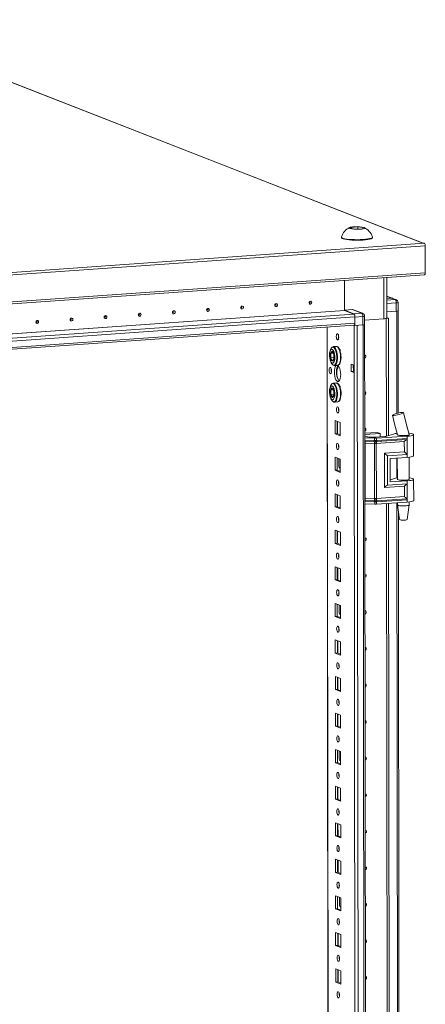
# Model space of a CAD drawing. Units: millimetres. Extents: x 50 to 11631, y -179 to 11448.
# Drawn here: x 9798 to 10071, y 3374 to 4039 of the extents above; entities that cross this region are included whole.
import ezdxf

# ---------------------------------------------------------------- set-up
doc = ezdxf.new("R2010")
doc.units = ezdxf.units.MM

msp = doc.modelspace()

# ---------------------------------------------------------------- linework, layer by layer
at = {"color": 7, "linetype": 'Continuous', "lineweight": 15}
for p, q in [((9683.501, 4038.558), (10069.571, 3887.762)), ((10069.859, 3887.782), (9684.052, 4038.475)), ((10020.885, 3897.725), (10021.461, 3898.481)), ((10024.565, 3897.269), (10020.885, 3897.725)), ((10021.461, 3898.481), (10025.718, 3898.782)), ((10021.461, 3898.481), (10021.462, 3897.653)), ((10028.822, 3897.569), (10024.565, 3897.269)), ((10025.718, 3898.782), (10029.399, 3898.326)), ((10025.718, 3898.782), (10025.72, 3897.35)), ((10029.399, 3898.326), (10028.822, 3897.569)), ((10070.692, 3887.753), (9335.213, 3835.837)), ((9335.8, 3834.119), (10071.28, 3886.035)), ((10014.649, 3891.878), (10014.649, 3891.503)), ((10035.649, 3891.528), (10035.649, 3891.903)), ((10069.571, 3887.762), (10070.502, 3887.828)), ((10070.692, 3887.753), (10070.502, 3887.828)), ((10071.302, 3867.808), (10071.28, 3886.035)), ((9335.342, 3814.615), (10070.822, 3866.531)), ((10071.302, 3867.808), (9335.822, 3815.892)), ((10016.762, 3842.494), (10016.738, 3862.713)), ((10016.738, 3862.713), (10016.762, 3842.642)), ((10045.411, 3837.403), (10045.378, 3864.735)), ((10048.872, 3850.673), (10045.393, 3852.031)), ((10048.718, 3850.669), (10045.395, 3850.434)), ((10048.718, 3850.669), (10050.95, 3849.797)), ((10051.679, 3849.687), (10049.448, 3850.559)), ((10051.728, 3847.521), (10051.735, 3841.85)), ((10052.959, 3842.156), (10052.952, 3847.827)), ((10022.061, 3843.016), (10016.762, 3842.642)), ((10016.762, 3842.642), (10022.97, 3840.217)), ((10023.126, 3839.91), (10016.801, 3842.38)), ((10022.061, 3843.016), (10028.27, 3840.591)), ((10029, 3840.481), (10022.791, 3842.906)), ((10028.27, 3840.591), (10022.97, 3840.217)), ((10045.406, 3841.403), (10051.735, 3841.85)), ((10053.037, 3773.17), (10052.955, 3842.137)), ((9378.591, 3792.549), (10023.748, 3838.089)), ((10023.753, 3833.848), (9378.596, 3788.308)), ((9378.597, 3786.99), (10023.245, 3832.495)), ((10023.19, 3832.491), (10023.755, 3832.27)), ((10023.753, 3833.848), (10023.748, 3838.089)), ((10023.749, 3837.941), (10029.048, 3838.315)), ((10023.755, 3832.27), (10023.749, 3837.941)), ((10023.755, 3832.27), (10029.055, 3832.644)), ((10029.048, 3838.315), (10029.055, 3832.644)), ((10030.279, 3832.95), (10030.272, 3838.621)), ((10030.275, 3835.951), (10043.269, 3836.868)), ((10030.366, 3756.526), (10030.276, 3832.931)), ((10044.976, 3837.048), (10044.504, 3837.014)), ((10044.862, 3837.092), (10044.976, 3837.048)), ((10044.868, 3837.094), (10044.985, 3837.048)), ((10045.07, 3757.496), (10044.976, 3837.048)), ((10044.985, 3837.048), (10046.367, 3837.146)), ((10044.985, 3837.048), (10045.079, 3757.499)), ((10045.41, 3837.52), (10046.367, 3837.146)), ((10046.367, 3837.146), (10046.461, 3757.941)), ((10004.964, 3831.204), (10007.415, 1768.531)), ((10009.082, 3813.492), (10007.482, 3813.379)), ((10009.045, 3817.995), (10009.109, 3818.002)), ((10011.173, 3818.147), (10009.109, 3818.002)), ((10013.056, 3816.345), (10013.294, 3816.253)), ((10013.518, 3815.867), (10013.239, 3815.912)), ((10013.264, 3815.889), (10013.248, 3815.888)), ((10013.387, 3816.216), (10013.794, 3816.057)), ((10013.794, 3816.057), (10013.797, 3813.95)), ((10007.485, 3810.475), (10009.541, 3810.62)), ((10007.719, 3807.553), (10008.14, 3806.669)), ((10013.805, 3807.18), (10013.63, 3807.249)), ((10013.791, 3807.823), (10013.804, 3807.818)), ((10013.804, 3807.876), (10013.805, 3807.18)), ((10021.336, 3801.281), (10021.33, 3806.213)), ((10021.33, 3806.213), (10023.27, 3805.455)), ((10007.91, 3802.731), (10007.912, 3801.087)), ((10010.01, 3805.234), (10009.929, 3805.231)), ((10010.01, 3805.234), (10012.074, 3805.379)), ((10021.336, 3801.281), (10022.718, 3801.379)), ((10023.276, 3800.524), (10021.336, 3801.281)), ((10022.713, 3805.673), (10022.718, 3801.379)), ((10022.718, 3801.379), (10023.275, 3801.161)), ((10023.27, 3805.455), (10023.276, 3800.524)), ((10023.276, 3800.524), (10025.661, 1793.391)), ((10009.075, 3793.337), (10009.138, 3793.344)), ((10011.202, 3793.49), (10009.138, 3793.344)), ((10009.112, 3788.835), (10007.511, 3788.722)), ((10013.086, 3791.688), (10013.323, 3791.595)), ((10013.547, 3791.21), (10013.268, 3791.255)), ((10013.293, 3791.231), (10013.277, 3791.23)), ((10013.416, 3791.559), (10013.824, 3791.399)), ((10013.824, 3791.399), (10013.826, 3789.292)), ((10007.515, 3785.818), (10009.571, 3785.963)), ((10007.748, 3782.895), (10008.17, 3782.011)), ((10010.04, 3780.576), (10009.958, 3780.574)), ((10010.04, 3780.576), (10012.103, 3780.722)), ((10013.834, 3782.523), (10013.66, 3782.591)), ((10013.821, 3783.166), (10013.833, 3783.161)), ((10013.833, 3783.218), (10013.834, 3782.523)), ((10056.607, 3773.424), (10056.508, 3773.33)), ((10056.575, 3773.501), (10056.608, 3773.425)), ((10056.608, 3773.425), (10056.607, 3773.424)), ((10010.361, 3768.106), (10013.853, 3766.742)), ((10010.371, 3759.229), (10010.361, 3768.106)), ((10011.744, 3767.566), (10011.754, 3759.327)), ((10012.047, 3760.284), (10012.039, 3767.45)), ((10013.853, 3766.742), (10013.863, 3757.865)), ((10049.149, 3771.79), (10049.208, 3771.848)), ((10030.363, 3759.571), (10038.854, 3760.17)), ((10040.717, 3759.443), (10030.364, 3758.712)), ((10038.854, 3760.17), (10040.717, 3759.443)), ((10040.72, 3757.074), (10040.717, 3759.443)), ((10051.761, 3761.199), (10052.379, 3758.623)), ((10011.754, 3759.327), (10010.371, 3759.229)), ((10013.863, 3757.865), (10010.371, 3759.229)), ((10011.754, 3759.327), (10013.863, 3758.503)), ((10030.49, 3756.431), (10030.282, 3756.441)), ((10030.365, 3757.748), (10031.773, 3757.198)), ((10030.416, 3714.528), (10030.369, 3754.139)), ((10037.098, 3756.177), (10030.49, 3756.431)), ((10030.492, 3754.955), (10030.49, 3756.431)), ((10030.492, 3754.955), (10036.793, 3754.713)), ((10030.571, 3754.274), (10036.871, 3754.032)), ((10037.029, 3752.668), (10030.728, 3752.91)), ((10030.772, 3715.889), (10030.728, 3752.91)), ((10033.15, 3757.007), (10036.802, 3756.867)), ((10036.793, 3754.713), (10037.045, 3754.707)), ((10036.871, 3754.032), (10037.143, 3754.022)), ((10037.045, 3754.707), (10037.1, 3754.707)), ((10037.1, 3754.707), (10037.098, 3756.177)), ((10037.143, 3754.022), (10037.227, 3754.019)), ((10038.004, 3756.882), (10044.051, 3757.309)), ((10038.133, 3754.031), (10038.214, 3754.035)), ((10038.214, 3754.035), (10038.474, 3754.052)), ((10057.131, 3753.939), (10038.231, 3752.684)), ((10059.105, 3757.574), (10038.3, 3756.192)), ((10038.302, 3754.723), (10038.3, 3756.192)), ((10038.354, 3754.724), (10038.302, 3754.723)), ((10038.596, 3754.736), (10038.354, 3754.724)), ((10038.474, 3754.052), (10058.761, 3755.399)), ((10059.107, 3756.098), (10038.596, 3754.736)), ((10045.206, 3757.536), (10049.81, 3759.021)), ((10052.389, 3758.613), (10052.39, 3758.481)), ((10057.14, 3746.999), (10057.131, 3753.939)), ((10059.105, 3757.574), (10059.107, 3756.098)), ((10059.107, 3756.098), (10059.12, 3745.245)), ((10060.283, 3758.737), (10060.389, 3758.647)), ((10060.39, 3758.491), (10060.389, 3758.699)), ((10063.406, 3744.341), (10063.389, 3758.643)), ((10037.073, 3715.647), (10037.029, 3752.668)), ((10037.184, 3752.657), (10037.029, 3752.668)), ((10038.231, 3752.684), (10038.081, 3752.668)), ((10038.275, 3715.662), (10038.231, 3752.684)), ((10043.702, 3746.107), (10057.14, 3746.999)), ((10010.39, 3743.448), (10013.882, 3742.084)), ((10010.401, 3734.571), (10010.39, 3743.448)), ((10011.773, 3742.908), (10011.783, 3734.669)), ((10012.997, 3737.17), (10012.99, 3742.433)), ((10013.882, 3742.084), (10013.893, 3733.207)), ((10043.729, 3722.964), (10043.702, 3746.107)), ((10045.682, 3744.353), (10059.12, 3745.245)), ((10045.706, 3724.627), (10045.682, 3744.353)), ((10047.544, 3742.504), (10059.122, 3743.272)), ((10047.544, 3742.504), (10047.563, 3726.723)), ((10052.408, 3742.826), (10052.425, 3728.399)), ((10059.12, 3745.245), (10059.122, 3743.272)), ((10060.425, 3728.409), (10060.407, 3743.39)), ((10011.783, 3734.669), (10010.401, 3734.571)), ((10013.893, 3733.207), (10010.401, 3734.571)), ((10011.783, 3734.669), (10013.892, 3733.845)), ((10013.557, 3736.022), (10013.799, 3736.016)), ((10013.799, 3736.016), (10013.889, 3736.022)), ((10047.561, 3728.202), (10049.846, 3728.939)), ((10047.563, 3726.723), (10059.141, 3727.491)), ((10059.141, 3727.491), (10059.144, 3725.519)), ((10063.442, 3714.259), (10063.425, 3728.561)), ((10057.167, 3723.856), (10043.729, 3722.964)), ((10059.144, 3725.519), (10045.706, 3724.627)), ((10057.175, 3716.917), (10057.167, 3723.856)), ((10059.144, 3725.519), (10059.156, 3714.665)), ((10010.419, 3718.791), (10013.912, 3717.427)), ((10010.43, 3709.914), (10010.419, 3718.791)), ((10011.803, 3718.25), (10011.812, 3710.011)), ((10012.107, 3709.896), (10012.097, 3718.135)), ((10013.912, 3717.427), (10013.922, 3708.55)), ((10036.842, 3713.281), (10030.541, 3713.522)), ((10030.543, 3712.047), (10030.541, 3713.522)), ((10036.919, 3714.069), (10030.618, 3714.311)), ((10030.772, 3715.889), (10037.073, 3715.647)), ((10037.094, 3713.268), (10036.842, 3713.281)), ((10037.19, 3714.06), (10036.919, 3714.069)), ((10037.073, 3715.647), (10037.228, 3715.649)), ((10037.149, 3713.263), (10037.094, 3713.268)), ((10037.151, 3711.793), (10037.149, 3713.263)), ((10037.274, 3714.058), (10037.19, 3714.06)), ((10038.125, 3715.66), (10038.275, 3715.662)), ((10038.261, 3714.073), (10038.18, 3714.069)), ((10038.522, 3714.09), (10038.261, 3714.073)), ((10057.175, 3716.917), (10038.275, 3715.662)), ((10038.351, 3713.278), (10038.404, 3713.284)), ((10038.353, 3711.809), (10038.351, 3713.278)), ((10059.158, 3713.19), (10038.353, 3711.809)), ((10038.404, 3713.284), (10038.645, 3713.304)), ((10058.809, 3715.437), (10038.522, 3714.09)), ((10038.645, 3713.304), (10059.156, 3714.665)), ((10059.156, 3714.665), (10059.158, 3713.19)), ((10060.446, 3711.238), (10060.443, 3713.308)), ((10011.812, 3710.011), (10010.43, 3709.914)), ((10013.922, 3708.55), (10010.43, 3709.914)), ((10011.812, 3710.011), (10013.921, 3709.188)), ((10030.543, 3712.047), (10030.334, 3712.057)), ((10031.158, 3090.769), (10030.419, 3712.052)), ((10037.151, 3711.793), (10030.543, 3712.047)), ((10045.861, 3091.74), (10045.124, 3712.258)), ((10045.133, 3712.259), (10045.871, 3091.742)), ((10046.516, 3712.351), (10047.253, 3092.185)), ((10052.444, 3712.744), (10052.446, 3711.229)), ((10052.447, 3711.212), (10053.959, 3701.355)), ((10053.829, 3107.413), (10053.116, 3706.848)), ((10058.956, 3701.361), (10060.444, 3711.222)), ((10010.449, 3694.133), (10013.941, 3692.769)), ((10010.459, 3685.256), (10010.449, 3694.133)), ((10011.832, 3693.593), (10011.842, 3685.354)), ((10012.137, 3685.239), (10012.127, 3693.477)), ((10013.941, 3692.769), (10013.951, 3683.892)), ((10011.842, 3685.354), (10010.459, 3685.256)), ((10013.951, 3683.892), (10010.459, 3685.256)), ((10011.842, 3685.354), (10013.951, 3684.53)), ((10010.478, 3669.475), (10013.97, 3668.111)), ((10010.489, 3660.599), (10010.478, 3669.475)), ((10011.861, 3668.935), (10011.871, 3660.696)), ((10012.166, 3660.581), (10012.156, 3668.82)), ((10013.97, 3668.111), (10013.981, 3659.235)), ((10011.871, 3660.696), (10010.489, 3660.599)), ((10013.981, 3659.235), (10010.489, 3660.599)), ((10011.871, 3660.696), (10013.98, 3659.872)), ((10010.507, 3644.818), (10013.999, 3643.454)), ((10010.518, 3635.941), (10010.507, 3644.818)), ((10011.891, 3644.277), (10011.9, 3636.038)), ((10013.114, 3638.54), (10013.108, 3643.802)), ((10013.999, 3643.454), (10014.01, 3634.577)), ((10011.9, 3636.038), (10010.518, 3635.941)), ((10014.01, 3634.577), (10010.518, 3635.941)), ((10011.9, 3636.038), (10014.009, 3635.215)), ((10013.674, 3637.391), (10013.916, 3637.385)), ((10013.916, 3637.385), (10014.007, 3637.392)), ((10010.537, 3620.16), (10014.029, 3618.796)), ((10010.547, 3611.283), (10010.537, 3620.16)), ((10011.92, 3619.62), (10011.93, 3611.381)), ((10012.224, 3611.266), (10012.215, 3619.505)), ((10014.029, 3618.796), (10014.039, 3609.919)), ((10011.93, 3611.381), (10010.547, 3611.283)), ((10014.039, 3609.919), (10010.547, 3611.283)), ((10011.93, 3611.381), (10014.039, 3610.557)), ((10010.566, 3595.502), (10014.058, 3594.138)), ((10010.577, 3586.626), (10010.566, 3595.502)), ((10011.949, 3594.962), (10011.959, 3586.723)), ((10012.254, 3586.608), (10012.244, 3594.847)), ((10014.058, 3594.138), (10014.069, 3585.262)), ((10011.959, 3586.723), (10010.577, 3586.626)), ((10011.959, 3586.723), (10014.068, 3585.899)), ((10014.069, 3585.262), (10010.577, 3586.626)), ((10010.595, 3570.845), (10014.087, 3569.481)), ((10010.606, 3561.968), (10010.595, 3570.845)), ((10011.979, 3570.304), (10011.988, 3562.066)), ((10012.283, 3561.95), (10012.273, 3570.189)), ((10014.087, 3569.481), (10014.098, 3560.604)), ((10011.988, 3562.066), (10010.606, 3561.968)), ((10014.098, 3560.604), (10010.606, 3561.968)), ((10011.988, 3562.066), (10014.097, 3561.242)), ((10010.625, 3546.187), (10014.117, 3544.823)), ((10010.635, 3537.31), (10010.625, 3546.187)), ((10012.008, 3545.647), (10012.018, 3537.408)), ((10013.231, 3539.909), (10013.225, 3545.171)), ((10014.117, 3544.823), (10014.127, 3535.946)), ((10012.018, 3537.408), (10010.635, 3537.31)), ((10014.127, 3535.946), (10010.635, 3537.31)), ((10012.018, 3537.408), (10014.126, 3536.584)), ((10013.791, 3538.76), (10014.033, 3538.755)), ((10014.033, 3538.755), (10014.124, 3538.761)), ((10010.654, 3521.529), (10014.146, 3520.165)), ((10010.664, 3512.653), (10010.654, 3521.529)), ((10012.037, 3520.989), (10012.047, 3512.75)), ((10012.342, 3512.635), (10012.332, 3520.874)), ((10014.146, 3520.165), (10014.157, 3511.289)), ((10012.047, 3512.75), (10010.664, 3512.653)), ((10014.157, 3511.289), (10010.664, 3512.653)), ((10012.047, 3512.75), (10014.156, 3511.927)), ((10010.683, 3496.872), (10014.175, 3495.508)), ((10010.694, 3487.995), (10010.683, 3496.872)), ((10012.066, 3496.331), (10012.076, 3488.093)), ((10012.371, 3487.977), (10012.361, 3496.216)), ((10014.175, 3495.508), (10014.186, 3486.631)), ((10012.076, 3488.093), (10010.694, 3487.995)), ((10014.186, 3486.631), (10010.694, 3487.995)), ((10012.076, 3488.093), (10014.185, 3487.269)), ((10010.712, 3472.214), (10014.205, 3470.85)), ((10010.723, 3463.337), (10010.712, 3472.214)), ((10012.096, 3471.674), (10012.106, 3463.435)), ((10012.4, 3463.32), (10012.391, 3471.559)), ((10014.205, 3470.85), (10014.215, 3461.973)), ((10012.106, 3463.435), (10010.723, 3463.337)), ((10014.215, 3461.973), (10010.723, 3463.337)), ((10012.106, 3463.435), (10014.214, 3462.611)), ((10010.742, 3447.556), (10014.234, 3446.192)), ((10010.752, 3438.68), (10010.742, 3447.556)), ((10012.125, 3447.016), (10012.135, 3438.777)), ((10013.348, 3441.279), (10013.342, 3446.541)), ((10014.234, 3446.192), (10014.244, 3437.316)), ((10012.135, 3438.777), (10010.752, 3438.68)), ((10014.244, 3437.316), (10010.752, 3438.68)), ((10012.135, 3438.777), (10014.244, 3437.954)), ((10013.909, 3440.13), (10014.15, 3440.124)), ((10014.15, 3440.124), (10014.241, 3440.131)), ((10010.771, 3422.899), (10014.263, 3421.535)), ((10010.782, 3414.022), (10010.771, 3422.899)), ((10012.154, 3422.359), (10012.164, 3414.12)), ((10012.459, 3414.005), (10012.449, 3422.243)), ((10014.263, 3421.535), (10014.274, 3412.658)), ((10012.164, 3414.12), (10010.782, 3414.022)), ((10012.164, 3414.12), (10014.273, 3413.296)), ((10014.274, 3412.658), (10010.782, 3414.022)), ((10010.8, 3398.241), (10014.293, 3396.877)), ((10010.811, 3389.364), (10010.8, 3398.241)), ((10012.184, 3397.701), (10012.193, 3389.462)), ((10012.488, 3389.347), (10012.478, 3397.586)), ((10014.293, 3396.877), (10014.303, 3388)), ((10012.193, 3389.462), (10010.811, 3389.364)), ((10014.303, 3388), (10010.811, 3389.364)), ((10012.193, 3389.462), (10014.302, 3388.638))]:
    msp.add_line(p, q, dxfattribs=at)
at = {"color": 8, "linetype": 'Continuous', "lineweight": 15}
for p, q in [((10043.236, 3864.584), (10043.269, 3836.868)), ((10045.393, 3851.891), (10048.553, 3850.657)), ((10050.95, 3849.797), (10045.396, 3849.405)), ((10045.399, 3847.075), (10051.728, 3847.521)), ((9371.925, 3796.976), (10016.762, 3842.494)), ((9372.178, 3796.878), (10016.801, 3842.38)), ((10023.126, 3839.91), (9378.129, 3794.381)), ((10051.976, 3841.87), (10052.058, 3772.93)), ((10029.296, 3832.664), (10031.758, 1761.478)), ((10007.541, 1768.429), (10005.089, 3831.213)), ((10023.238, 3832.472), (10023.27, 3805.455)), ((10027.795, 1761.198), (10025.333, 3832.381)), ((10052.074, 3759.894), (10052.074, 3759.539)), ((10030.283, 3754.965), (10030.492, 3754.955)), ((10052.094, 3742.806), (10052.11, 3729.456)), ((10013.799, 3736.016), (10013.889, 3735.98)), ((10030.541, 3713.522), (10030.333, 3713.532)), ((10052.13, 3712.723), (10052.849, 3107.174)), ((10013.916, 3637.385), (10014.007, 3637.35)), ((10014.033, 3538.755), (10014.124, 3538.719)), ((10014.15, 3440.124), (10014.241, 3440.089))]:
    msp.add_line(p, q, dxfattribs=at)
at = {"color": 7, "linetype": 'Continuous', "lineweight": 15, "flags": 128}
for points in [[(10020.303, 3897.684), (10019.901, 3897.966), (10020.091, 3898.256), (10020.849, 3898.519), (10022.092, 3898.727), (10023.679, 3898.855), (10025.43, 3898.89), (10027.149, 3898.828), (10028.641, 3898.675), (10029.739, 3898.449), (10029.98, 3898.367), (10030.382, 3898.084), (10030.193, 3897.795), (10029.434, 3897.532), (10028.191, 3897.324), (10026.605, 3897.195), (10024.853, 3897.16), (10023.134, 3897.223), (10021.642, 3897.376), (10020.544, 3897.602), (10020.303, 3897.684)], [(10014.649, 3891.503), (10014.726, 3891.294), (10015.137, 3890.982), (10015.889, 3890.689), (10016.956, 3890.423), (10018.303, 3890.195), (10019.882, 3890.012), (10021.641, 3889.879), (10023.519, 3889.803), (10025.452, 3889.785), (10027.376, 3889.826), (10029.223, 3889.924)], [(10014.666, 3891.977), (10014.726, 3891.669), (10015.137, 3891.357), (10015.889, 3891.063), (10016.956, 3890.798), (10018.302, 3890.57), (10019.881, 3890.386), (10021.64, 3890.254), (10023.518, 3890.178), (10025.452, 3890.16), (10027.375, 3890.201), (10029.223, 3890.299)], [(10029.223, 3890.299), (10030.932, 3890.452), (10032.444, 3890.653), (10033.707, 3890.897), (10034.679, 3891.175), (10035.327, 3891.477), (10035.628, 3891.793), (10035.632, 3892.002)], [(10029.223, 3889.924), (10030.932, 3890.077), (10032.444, 3890.279), (10033.708, 3890.522), (10034.68, 3890.8), (10035.327, 3891.102), (10035.628, 3891.418), (10035.649, 3891.528)], [(10070.822, 3866.531), (10070.832, 3866.532), (10070.942, 3866.574), (10071.043, 3866.672), (10071.131, 3866.822), (10071.204, 3867.02), (10071.258, 3867.256), (10071.291, 3867.522), (10071.302, 3867.808)], [(9970.673, 3845.06), (9970.32, 3845.11), (9970.02, 3845.303), (9969.82, 3845.609), (9969.75, 3845.982), (9969.819, 3846.364), (9970.019, 3846.698), (9970.318, 3846.933), (9970.67, 3847.033), (9971.023, 3846.983), (9971.322, 3846.79), (9971.522, 3846.484), (9971.593, 3846.112), (9971.523, 3845.729), (9971.324, 3845.395), (9971.025, 3845.16), (9970.673, 3845.06)], [(9970.478, 3845.99), (9970.525, 3846.004), (9970.565, 3846.035), (9970.592, 3846.08), (9970.601, 3846.131), (9970.591, 3846.181), (9970.565, 3846.222), (9970.524, 3846.248), (9970.477, 3846.255), (9970.43, 3846.241), (9970.39, 3846.21), (9970.363, 3846.165), (9970.354, 3846.114), (9970.363, 3846.064), (9970.39, 3846.023), (9970.43, 3845.997), (9970.478, 3845.99)], [(9993.714, 3846.687), (9993.361, 3846.737), (9993.062, 3846.93), (9992.862, 3847.235), (9992.791, 3847.608), (9992.861, 3847.99), (9993.06, 3848.324), (9993.359, 3848.559), (9993.712, 3848.659), (9994.064, 3848.609), (9994.364, 3848.416), (9994.564, 3848.111), (9994.634, 3847.738), (9994.565, 3847.356), (9994.365, 3847.022), (9994.067, 3846.787), (9993.714, 3846.687)], [(9993.519, 3847.617), (9993.566, 3847.63), (9993.606, 3847.662), (9993.633, 3847.706), (9993.642, 3847.758), (9993.633, 3847.807), (9993.606, 3847.848), (9993.566, 3847.874), (9993.519, 3847.881), (9993.471, 3847.868), (9993.431, 3847.836), (9993.405, 3847.791), (9993.395, 3847.74), (9993.405, 3847.69), (9993.432, 3847.649), (9993.472, 3847.623), (9993.519, 3847.617)], [(9878.507, 3838.555), (9878.154, 3838.605), (9877.855, 3838.797), (9877.655, 3839.103), (9877.584, 3839.476), (9877.654, 3839.858), (9877.853, 3840.192), (9878.152, 3840.427), (9878.505, 3840.527), (9878.858, 3840.477), (9879.157, 3840.284), (9879.357, 3839.978), (9879.428, 3839.606), (9879.358, 3839.223), (9879.159, 3838.889), (9878.86, 3838.655), (9878.507, 3838.555)], [(9878.312, 3839.484), (9878.359, 3839.498), (9878.399, 3839.529), (9878.426, 3839.574), (9878.435, 3839.625), (9878.426, 3839.675), (9878.399, 3839.716), (9878.359, 3839.742), (9878.312, 3839.749), (9878.265, 3839.735), (9878.225, 3839.704), (9878.198, 3839.659), (9878.188, 3839.608), (9878.198, 3839.558), (9878.225, 3839.517), (9878.265, 3839.491), (9878.312, 3839.484)], [(9901.548, 3840.181), (9901.196, 3840.231), (9900.896, 3840.424), (9900.696, 3840.73), (9900.626, 3841.102), (9900.695, 3841.485), (9900.895, 3841.819), (9901.194, 3842.054), (9901.546, 3842.154), (9901.899, 3842.103), (9902.198, 3841.911), (9902.398, 3841.605), (9902.469, 3841.232), (9902.399, 3840.85), (9902.2, 3840.516), (9901.901, 3840.281), (9901.548, 3840.181)], [(9901.353, 3841.111), (9901.401, 3841.124), (9901.441, 3841.156), (9901.467, 3841.201), (9901.477, 3841.252), (9901.467, 3841.302), (9901.441, 3841.343), (9901.4, 3841.368), (9901.353, 3841.375), (9901.306, 3841.362), (9901.266, 3841.33), (9901.239, 3841.286), (9901.23, 3841.234), (9901.239, 3841.184), (9901.266, 3841.143), (9901.306, 3841.118), (9901.353, 3841.111)], [(9924.59, 3841.807), (9924.237, 3841.858), (9923.938, 3842.05), (9923.738, 3842.356), (9923.667, 3842.729), (9923.737, 3843.111), (9923.936, 3843.445), (9924.235, 3843.68), (9924.588, 3843.78), (9924.94, 3843.73), (9925.24, 3843.537), (9925.44, 3843.231), (9925.51, 3842.859), (9925.441, 3842.476), (9925.241, 3842.142), (9924.942, 3841.907), (9924.59, 3841.807)], [(9924.395, 3842.737), (9924.442, 3842.751), (9924.482, 3842.782), (9924.509, 3842.827), (9924.518, 3842.878), (9924.509, 3842.928), (9924.482, 3842.969), (9924.442, 3842.995), (9924.395, 3843.002), (9924.347, 3842.988), (9924.307, 3842.957), (9924.281, 3842.912), (9924.271, 3842.861), (9924.281, 3842.811), (9924.307, 3842.77), (9924.348, 3842.744), (9924.395, 3842.737)], [(9947.631, 3843.434), (9947.278, 3843.484), (9946.979, 3843.677), (9946.779, 3843.983), (9946.708, 3844.355), (9946.778, 3844.737), (9946.977, 3845.072), (9947.276, 3845.306), (9947.629, 3845.406), (9947.982, 3845.356), (9948.281, 3845.164), (9948.481, 3844.858), (9948.552, 3844.485), (9948.482, 3844.103), (9948.283, 3843.769), (9947.984, 3843.534), (9947.631, 3843.434)], [(9947.436, 3844.364), (9947.483, 3844.377), (9947.523, 3844.409), (9947.55, 3844.453), (9947.559, 3844.505), (9947.55, 3844.555), (9947.523, 3844.596), (9947.483, 3844.621), (9947.436, 3844.628), (9947.389, 3844.615), (9947.349, 3844.583), (9947.322, 3844.538), (9947.313, 3844.487), (9947.322, 3844.437), (9947.349, 3844.396), (9947.389, 3844.371), (9947.436, 3844.364)], [(9809.383, 3833.675), (9809.03, 3833.725), (9808.731, 3833.918), (9808.531, 3834.224), (9808.46, 3834.596), (9808.53, 3834.979), (9808.729, 3835.313), (9809.028, 3835.548), (9809.381, 3835.648), (9809.734, 3835.598), (9810.033, 3835.405), (9810.233, 3835.099), (9810.304, 3834.727), (9810.234, 3834.344), (9810.034, 3834.01), (9809.736, 3833.775), (9809.383, 3833.675)], [(9809.188, 3834.605), (9809.235, 3834.619), (9809.275, 3834.65), (9809.302, 3834.695), (9809.311, 3834.746), (9809.302, 3834.796), (9809.275, 3834.837), (9809.235, 3834.863), (9809.188, 3834.869), (9809.141, 3834.856), (9809.1, 3834.825), (9809.074, 3834.78), (9809.064, 3834.729), (9809.074, 3834.679), (9809.101, 3834.638), (9809.141, 3834.612), (9809.188, 3834.605)], [(9832.424, 3835.302), (9832.072, 3835.352), (9831.772, 3835.545), (9831.572, 3835.85), (9831.502, 3836.223), (9831.571, 3836.605), (9831.771, 3836.939), (9832.069, 3837.174), (9832.422, 3837.274), (9832.775, 3837.224), (9833.074, 3837.031), (9833.274, 3836.725), (9833.345, 3836.353), (9833.275, 3835.971), (9833.076, 3835.637), (9832.777, 3835.402), (9832.424, 3835.302)], [(9832.229, 3836.232), (9832.277, 3836.245), (9832.317, 3836.276), (9832.343, 3836.321), (9832.353, 3836.372), (9832.343, 3836.422), (9832.316, 3836.463), (9832.276, 3836.489), (9832.229, 3836.496), (9832.182, 3836.482), (9832.142, 3836.451), (9832.115, 3836.406), (9832.106, 3836.355), (9832.115, 3836.305), (9832.142, 3836.264), (9832.182, 3836.238), (9832.229, 3836.232)], [(9855.466, 3836.928), (9855.113, 3836.978), (9854.814, 3837.171), (9854.614, 3837.477), (9854.543, 3837.849), (9854.613, 3838.232), (9854.812, 3838.566), (9855.111, 3838.801), (9855.463, 3838.901), (9855.816, 3838.851), (9856.116, 3838.658), (9856.316, 3838.352), (9856.386, 3837.979), (9856.317, 3837.597), (9856.117, 3837.263), (9855.818, 3837.028), (9855.466, 3836.928)], [(9855.271, 3837.858), (9855.318, 3837.871), (9855.358, 3837.903), (9855.385, 3837.948), (9855.394, 3837.999), (9855.385, 3838.049), (9855.358, 3838.09), (9855.318, 3838.116), (9855.27, 3838.122), (9855.223, 3838.109), (9855.183, 3838.077), (9855.156, 3838.033), (9855.147, 3837.981), (9855.157, 3837.932), (9855.183, 3837.891), (9855.224, 3837.865), (9855.271, 3837.858)], [(10023.245, 3832.495), (10023.256, 3832.496), (10023.372, 3832.54), (10023.479, 3832.644), (10023.573, 3832.803), (10023.65, 3833.012), (10023.707, 3833.263), (10023.742, 3833.545), (10023.753, 3833.848)], [(10012.036, 3826.701), (10012.348, 3826.421), (10012.613, 3825.869), (10012.791, 3825.128), (10012.854, 3824.311), (10012.793, 3823.543), (10012.617, 3822.94), (10012.353, 3822.594), (10012.041, 3822.558), (10011.729, 3822.838), (10011.464, 3823.39), (10011.287, 3824.131), (10011.224, 3824.948), (10011.285, 3825.716), (10011.461, 3826.319), (10011.725, 3826.665), (10012.036, 3826.701)], [(10006.575, 3812.248), (10006.676, 3813.741), (10006.971, 3814.986), (10007.427, 3815.842), (10007.992, 3816.212), (10008.603, 3816.055), (10009.191, 3815.389), (10009.69, 3814.288), (10010.042, 3812.877), (10010.21, 3811.314), (10010.22, 3810.824), (10010.119, 3809.33), (10009.824, 3808.085), (10009.368, 3807.229), (10008.803, 3806.859), (10008.192, 3807.016), (10007.604, 3807.682), (10007.106, 3808.783), (10006.753, 3810.194), (10006.586, 3811.757), (10006.575, 3812.248)], [(10007.735, 3816.825), (10007.008, 3815.132), (10006.983, 3814.944)], [(10008.401, 3808.33), (10007.992, 3808.664), (10007.626, 3809.309), (10007.344, 3810.195), (10007.176, 3811.226), (10007.141, 3812.291), (10007.241, 3813.274), (10007.467, 3814.069), (10007.794, 3814.589), (10008.186, 3814.778), (10008.601, 3814.616), (10008.994, 3814.12), (10009.323, 3813.344), (10009.551, 3812.372), (10009.654, 3811.309), (10009.621, 3810.271), (10009.455, 3809.37), (10009.175, 3808.703), (10008.811, 3808.344), (10008.401, 3808.33)], [(10007.482, 3813.379), (10007.581, 3811.948), (10007.485, 3810.475)], [(10011.109, 3818.141), (10011.173, 3818.147), (10011.616, 3818.076)], [(10011.616, 3818.076), (10012.21, 3817.66), (10012.771, 3816.902), (10013.265, 3815.845), (10013.663, 3814.551), (10013.943, 3813.095), (10014.088, 3811.561), (10014.089, 3810.04), (10013.948, 3808.618), (10013.671, 3807.379), (10013.276, 3806.395), (10012.784, 3805.723), (10012.225, 3805.402), (10012.074, 3805.379)], [(10014.373, 3811.957), (10014.208, 3813.38), (10014.108, 3813.921), (10013.908, 3814.763), (10013.663, 3815.544), (10013.365, 3816.27), (10013.023, 3816.902), (10012.64, 3817.422), (10012.208, 3817.821), (10011.944, 3817.959)], [(10007.459, 3808.032), (10007.52, 3807.837), (10007.818, 3807.111), (10008.16, 3806.479), (10008.543, 3805.959), (10008.975, 3805.56), (10009.467, 3805.303), (10009.893, 3805.251)], [(10008.477, 3808.637), (10009.063, 3809.171), (10009.464, 3809.702)], [(10030.3, 3812.338), (10030.619, 3812.286), (10030.919, 3812.093), (10031.119, 3811.787), (10031.189, 3811.415), (10031.12, 3811.032), (10030.92, 3810.698), (10030.621, 3810.463), (10030.302, 3810.366)], [(10007.216, 3803.962), (10007.531, 3803.679), (10007.799, 3803.121), (10007.979, 3802.371), (10008.043, 3801.544), (10007.981, 3800.767), (10007.803, 3800.157), (10007.536, 3799.807), (10007.221, 3799.77), (10006.905, 3800.053), (10006.637, 3800.612), (10006.457, 3801.362), (10006.394, 3802.188), (10006.455, 3802.966), (10006.633, 3803.576), (10006.9, 3803.926), (10007.216, 3803.962)], [(10012.062, 3805.397), (10012.614, 3804.996), (10013.13, 3804.253), (10013.573, 3803.218), (10013.913, 3801.962), (10014.128, 3800.571), (10014.202, 3799.138), (10014.131, 3797.763), (10013.92, 3796.538), (10013.582, 3795.547), (10013.141, 3794.857), (10012.627, 3794.516), (10012.075, 3794.547), (10011.522, 3794.948), (10011.007, 3795.691), (10010.564, 3796.726), (10010.223, 3797.981), (10010.009, 3799.373), (10009.934, 3800.805), (10010.005, 3802.181), (10010.217, 3803.406), (10010.555, 3804.397), (10010.996, 3805.087), (10011.277, 3805.323)], [(10012.394, 3805.201), (10012.378, 3805.184), (10011.937, 3804.495), (10011.599, 3803.504), (10011.388, 3802.279), (10011.317, 3800.903), (10011.391, 3799.471), (10011.606, 3798.079), (10011.946, 3796.823), (10012.389, 3795.788), (10012.905, 3795.045), (10013.125, 3794.841)], [(10011.138, 3793.483), (10011.202, 3793.49), (10011.645, 3793.418)], [(10011.645, 3793.418), (10012.24, 3793.002), (10012.8, 3792.244), (10013.294, 3791.187), (10013.692, 3789.893), (10013.972, 3788.437), (10014.117, 3786.904), (10014.119, 3785.382), (10013.977, 3783.96), (10013.701, 3782.722), (10013.305, 3781.738), (10012.813, 3781.066), (10012.254, 3780.745), (10012.103, 3780.722)], [(10014.403, 3787.3), (10014.237, 3788.723), (10014.138, 3789.263), (10013.937, 3790.106), (10013.692, 3790.886), (10013.394, 3791.612), (10013.052, 3792.244), (10012.669, 3792.764), (10012.238, 3793.164), (10011.974, 3793.301)], [(10006.604, 3787.59), (10006.705, 3789.083), (10007, 3790.328), (10007.456, 3791.184), (10008.021, 3791.554), (10008.633, 3791.398), (10009.22, 3790.731), (10009.719, 3789.63), (10010.072, 3788.219), (10010.239, 3786.657), (10010.25, 3786.166), (10010.149, 3784.673), (10009.854, 3783.428), (10009.398, 3782.572), (10008.832, 3782.201), (10008.221, 3782.358), (10007.633, 3783.025), (10007.135, 3784.126), (10006.782, 3785.537), (10006.615, 3787.099), (10006.604, 3787.59)], [(10007.765, 3792.167), (10007.037, 3790.474), (10007.013, 3790.286)], [(10008.431, 3783.672), (10008.021, 3784.006), (10007.655, 3784.651), (10007.373, 3785.537), (10007.205, 3786.569), (10007.17, 3787.634), (10007.271, 3788.617), (10007.497, 3789.411), (10007.823, 3789.932), (10008.216, 3790.121), (10008.631, 3789.959), (10009.024, 3789.463), (10009.352, 3788.687), (10009.58, 3787.715), (10009.683, 3786.652), (10009.65, 3785.614), (10009.485, 3784.712), (10009.204, 3784.046), (10008.84, 3783.686), (10008.431, 3783.672)], [(10007.511, 3788.722), (10007.61, 3787.291), (10007.515, 3785.818)], [(10030.329, 3787.68), (10030.649, 3787.628), (10030.948, 3787.435), (10031.148, 3787.13), (10031.219, 3786.757), (10031.149, 3786.375), (10030.949, 3786.041), (10030.651, 3785.806), (10030.332, 3785.709)], [(10007.489, 3783.374), (10007.55, 3783.18), (10007.848, 3782.453), (10008.189, 3781.822), (10008.573, 3781.301), (10009.004, 3780.902), (10009.496, 3780.646), (10009.922, 3780.594)], [(10008.506, 3783.979), (10009.092, 3784.514), (10009.494, 3785.045)], [(10012.095, 3777.386), (10012.407, 3777.106), (10012.672, 3776.554), (10012.849, 3775.813), (10012.912, 3774.996), (10012.851, 3774.228), (10012.675, 3773.625), (10012.412, 3773.279), (10012.1, 3773.243), (10011.788, 3773.523), (10011.523, 3774.075), (10011.346, 3774.816), (10011.283, 3775.633), (10011.344, 3776.401), (10011.52, 3777.004), (10011.783, 3777.35), (10012.095, 3777.386)], [(10056.508, 3773.33), (10055.962, 3773.032), (10055.045, 3772.681), (10053.88, 3772.323), (10052.625, 3772.004), (10051.425, 3771.756), (10050.386, 3771.6), (10049.608, 3771.55), (10049.172, 3771.613), (10049.162, 3771.688)], [(10060.378, 3758.645), (10058.654, 3765.19), (10056.508, 3773.33)], [(10060.348, 3758.682), (10058.457, 3766.131), (10056.615, 3773.617)], [(10049.104, 3771.673), (10050.574, 3765.956), (10052.45, 3758.436)], [(10030.359, 3763.022), (10030.678, 3762.971), (10030.977, 3762.778), (10031.177, 3762.472), (10031.248, 3762.099), (10031.178, 3761.717), (10030.979, 3761.383), (10030.68, 3761.148), (10030.361, 3761.051)], [(10060.194, 3759.608), (10060.591, 3759.563), (10061.771, 3759.379), (10062.66, 3759.155), (10063.209, 3758.902), (10063.389, 3758.636), (10063.19, 3758.369), (10062.622, 3758.116), (10061.717, 3757.892), (10060.523, 3757.708), (10059.105, 3757.574)], [(10037.1, 3754.707), (10037.708, 3754.709), (10038.302, 3754.723)], [(10037.227, 3754.019), (10037.683, 3754.017), (10038.133, 3754.031)], [(10052.348, 3758.744), (10052.291, 3758.613), (10052.502, 3758.415), (10053.059, 3758.236), (10053.912, 3758.093), (10054.985, 3757.998), (10056.183, 3757.959), (10057.399, 3757.98), (10058.526, 3758.06), (10059.462, 3758.19), (10060.126, 3758.36), (10060.457, 3758.555), (10060.489, 3758.639)], [(10060.389, 3758.647), (10060.308, 3758.507), (10060.049, 3758.372), (10059.623, 3758.25), (10059.051, 3758.145), (10058.358, 3758.063), (10057.575, 3758.006), (10056.738, 3757.978), (10055.886, 3757.98)], [(10012.124, 3752.728), (10012.436, 3752.448), (10012.701, 3751.896), (10012.879, 3751.155), (10012.942, 3750.338), (10012.881, 3749.57), (10012.705, 3748.967), (10012.441, 3748.621), (10012.129, 3748.585), (10011.817, 3748.865), (10011.552, 3749.417), (10011.375, 3750.158), (10011.312, 3750.975), (10011.373, 3751.743), (10011.549, 3752.346), (10011.813, 3752.692), (10012.124, 3752.728)], [(10038.081, 3752.668), (10037.636, 3752.634), (10037.184, 3752.657)], [(10059.122, 3743.272), (10060.54, 3743.406), (10061.734, 3743.59), (10062.639, 3743.815), (10063.207, 3744.067), (10063.406, 3744.334), (10063.406, 3744.341)], [(10012.154, 3728.07), (10012.466, 3727.791), (10012.731, 3727.239), (10012.908, 3726.498), (10012.971, 3725.681), (10012.91, 3724.912), (10012.734, 3724.309), (10012.47, 3723.964), (10012.159, 3723.928), (10011.847, 3724.207), (10011.582, 3724.759), (10011.404, 3725.5), (10011.341, 3726.317), (10011.402, 3727.086), (10011.578, 3727.689), (10011.842, 3728.034), (10012.154, 3728.07)], [(10012.737, 3726.044), (10012.763, 3726.075), (10012.939, 3726.257)], [(10060.425, 3728.705), (10060.463, 3728.674), (10060.493, 3728.473), (10060.161, 3728.278), (10059.498, 3728.108), (10058.561, 3727.978), (10057.435, 3727.898), (10056.219, 3727.877), (10055.021, 3727.915), (10053.948, 3728.011), (10053.095, 3728.154), (10052.538, 3728.333), (10052.326, 3728.531), (10052.425, 3728.696)], [(10060.424, 3729.504), (10060.627, 3729.48), (10061.807, 3729.297), (10062.696, 3729.072), (10063.245, 3728.82), (10063.425, 3728.553), (10063.226, 3728.286), (10062.658, 3728.034), (10061.753, 3727.81), (10060.559, 3727.625), (10059.141, 3727.491)], [(10038.351, 3713.278), (10037.757, 3713.246), (10037.149, 3713.263)], [(10037.228, 3715.649), (10037.68, 3715.666), (10038.125, 3715.66)], [(10038.18, 3714.069), (10037.73, 3714.053), (10037.274, 3714.058)], [(10063.442, 3714.259), (10063.442, 3714.252), (10063.243, 3713.985), (10062.675, 3713.733), (10061.77, 3713.508), (10060.576, 3713.324), (10059.158, 3713.19)], [(10031.002, 3712.029), (10030.739, 3711.833), (10030.42, 3711.736)], [(10055.946, 3710.579), (10057.138, 3710.585), (10058.269, 3710.649), (10059.237, 3710.764), (10059.958, 3710.922), (10060.366, 3711.107), (10060.446, 3711.238)], [(10012.183, 3703.413), (10012.495, 3703.133), (10012.76, 3702.581), (10012.937, 3701.84), (10013, 3701.023), (10012.939, 3700.255), (10012.763, 3699.652), (10012.5, 3699.306), (10012.188, 3699.27), (10011.876, 3699.55), (10011.611, 3700.102), (10011.434, 3700.843), (10011.371, 3701.66), (10011.432, 3702.428), (10011.607, 3703.031), (10011.871, 3703.377), (10012.183, 3703.413)], [(10056.145, 3700.961), (10057.118, 3700.974), (10057.991, 3701.047), (10058.63, 3701.169), (10058.938, 3701.322), (10058.92, 3701.363)], [(10030.447, 3689.049), (10030.766, 3688.998), (10031.065, 3688.805), (10031.265, 3688.499), (10031.336, 3688.127), (10031.266, 3687.744), (10031.067, 3687.41), (10030.768, 3687.175), (10030.449, 3687.078)], [(10012.212, 3678.755), (10012.524, 3678.475), (10012.789, 3677.923), (10012.967, 3677.182), (10013.03, 3676.365), (10012.968, 3675.597), (10012.793, 3674.994), (10012.529, 3674.648), (10012.217, 3674.612), (10011.905, 3674.892), (10011.64, 3675.444), (10011.463, 3676.185), (10011.4, 3677.002), (10011.461, 3677.77), (10011.637, 3678.373), (10011.901, 3678.719), (10012.212, 3678.755)], [(10030.476, 3664.392), (10030.795, 3664.34), (10031.094, 3664.147), (10031.295, 3663.841), (10031.365, 3663.469), (10031.295, 3663.086), (10031.096, 3662.752), (10030.797, 3662.517), (10030.478, 3662.421)], [(10012.242, 3654.097), (10012.554, 3653.818), (10012.818, 3653.266), (10012.996, 3652.525), (10013.059, 3651.708), (10012.998, 3650.939), (10012.822, 3650.336), (10012.558, 3649.991), (10012.246, 3649.955), (10011.934, 3650.234), (10011.67, 3650.787), (10011.492, 3651.527), (10011.429, 3652.344), (10011.49, 3653.113), (10011.666, 3653.716), (10011.93, 3654.061), (10012.242, 3654.097)], [(10030.505, 3639.734), (10030.824, 3639.682), (10031.124, 3639.49), (10031.324, 3639.184), (10031.394, 3638.811), (10031.325, 3638.429), (10031.125, 3638.095), (10030.827, 3637.86), (10030.508, 3637.763)], [(10012.271, 3629.44), (10012.583, 3629.16), (10012.848, 3628.608), (10013.025, 3627.867), (10013.088, 3627.05), (10013.027, 3626.282), (10012.851, 3625.679), (10012.587, 3625.333), (10012.276, 3625.297), (10011.964, 3625.577), (10011.699, 3626.129), (10011.521, 3626.87), (10011.459, 3627.687), (10011.52, 3628.455), (10011.695, 3629.058), (10011.959, 3629.404), (10012.271, 3629.44)], [(10012.854, 3627.414), (10012.88, 3627.444), (10013.057, 3627.627)], [(10030.534, 3615.077), (10030.854, 3615.025), (10031.153, 3614.832), (10031.353, 3614.526), (10031.424, 3614.154), (10031.354, 3613.771), (10031.155, 3613.437), (10030.856, 3613.202), (10030.537, 3613.105)], [(10012.3, 3604.782), (10012.612, 3604.503), (10012.877, 3603.95), (10013.054, 3603.209), (10013.117, 3602.393), (10013.056, 3601.624), (10012.881, 3601.021), (10012.617, 3600.675), (10012.305, 3600.64), (10011.993, 3600.919), (10011.728, 3601.471), (10011.551, 3602.212), (10011.488, 3603.029), (10011.549, 3603.797), (10011.725, 3604.4), (10011.989, 3604.746), (10012.3, 3604.782)], [(10030.564, 3590.419), (10030.883, 3590.367), (10031.182, 3590.174), (10031.382, 3589.868), (10031.453, 3589.496), (10031.383, 3589.114), (10031.184, 3588.779), (10030.885, 3588.545), (10030.566, 3588.448)], [(10012.329, 3580.124), (10012.641, 3579.845), (10012.906, 3579.293), (10013.084, 3578.552), (10013.147, 3577.735), (10013.086, 3576.966), (10012.91, 3576.364), (10012.646, 3576.018), (10012.334, 3575.982), (10012.022, 3576.261), (10011.758, 3576.814), (10011.58, 3577.555), (10011.517, 3578.371), (10011.578, 3579.14), (10011.754, 3579.743), (10012.018, 3580.089), (10012.329, 3580.124)], [(10030.593, 3565.761), (10030.912, 3565.709), (10031.212, 3565.517), (10031.412, 3565.211), (10031.482, 3564.838), (10031.413, 3564.456), (10031.213, 3564.122), (10030.914, 3563.887), (10030.595, 3563.79)], [(10012.359, 3555.467), (10012.671, 3555.187), (10012.936, 3554.635), (10013.113, 3553.894), (10013.176, 3553.077), (10013.115, 3552.309), (10012.939, 3551.706), (10012.675, 3551.36), (10012.364, 3551.324), (10012.052, 3551.604), (10011.787, 3552.156), (10011.609, 3552.897), (10011.546, 3553.714), (10011.607, 3554.482), (10011.783, 3555.085), (10012.047, 3555.431), (10012.359, 3555.467)], [(10030.622, 3541.104), (10030.942, 3541.052), (10031.241, 3540.859), (10031.441, 3540.553), (10031.512, 3540.181), (10031.442, 3539.798), (10031.243, 3539.464), (10030.944, 3539.229), (10030.625, 3539.132)], [(10012.388, 3530.809), (10012.7, 3530.53), (10012.965, 3529.977), (10013.142, 3529.236), (10013.205, 3528.42), (10013.144, 3527.651), (10012.968, 3527.048), (10012.705, 3526.702), (10012.393, 3526.667), (10012.081, 3526.946), (10011.816, 3527.498), (10011.639, 3528.239), (10011.576, 3529.056), (10011.637, 3529.825), (10011.813, 3530.427), (10012.076, 3530.773), (10012.388, 3530.809)], [(10012.971, 3528.783), (10012.997, 3528.813), (10013.174, 3528.996)], [(10030.652, 3516.446), (10030.971, 3516.394), (10031.27, 3516.201), (10031.47, 3515.895), (10031.541, 3515.523), (10031.471, 3515.141), (10031.272, 3514.807), (10030.973, 3514.572), (10030.654, 3514.475)], [(10012.417, 3506.151), (10012.729, 3505.872), (10012.994, 3505.32), (10013.172, 3504.579), (10013.235, 3503.762), (10013.174, 3502.994), (10012.998, 3502.391), (10012.734, 3502.045), (10012.422, 3502.009), (10012.11, 3502.288), (10011.845, 3502.841), (10011.668, 3503.582), (10011.605, 3504.398), (10011.666, 3505.167), (10011.842, 3505.77), (10012.106, 3506.116), (10012.417, 3506.151)], [(10030.681, 3491.788), (10031, 3491.736), (10031.3, 3491.544), (10031.5, 3491.238), (10031.57, 3490.865), (10031.501, 3490.483), (10031.301, 3490.149), (10031.002, 3489.914), (10030.683, 3489.817)], [(10012.447, 3481.494), (10012.759, 3481.214), (10013.024, 3480.662), (10013.201, 3479.921), (10013.264, 3479.104), (10013.203, 3478.336), (10013.027, 3477.733), (10012.763, 3477.387), (10012.452, 3477.351), (10012.14, 3477.631), (10011.875, 3478.183), (10011.697, 3478.924), (10011.634, 3479.741), (10011.695, 3480.509), (10011.871, 3481.112), (10012.135, 3481.458), (10012.447, 3481.494)], [(10030.71, 3467.131), (10031.03, 3467.079), (10031.329, 3466.886), (10031.529, 3466.58), (10031.6, 3466.208), (10031.53, 3465.825), (10031.33, 3465.491), (10031.032, 3465.256), (10030.713, 3465.159)], [(10012.476, 3456.836), (10012.788, 3456.557), (10013.053, 3456.004), (10013.23, 3455.264), (10013.293, 3454.447), (10013.232, 3453.678), (10013.056, 3453.075), (10012.793, 3452.73), (10012.481, 3452.694), (10012.169, 3452.973), (10011.904, 3453.525), (10011.727, 3454.266), (10011.664, 3455.083), (10011.725, 3455.852), (10011.901, 3456.455), (10012.164, 3456.8), (10012.476, 3456.836)], [(10030.74, 3442.473), (10031.059, 3442.421), (10031.358, 3442.228), (10031.558, 3441.923), (10031.629, 3441.55), (10031.559, 3441.168), (10031.36, 3440.834), (10031.061, 3440.599), (10030.742, 3440.502)], [(10012.505, 3432.179), (10012.817, 3431.899), (10013.082, 3431.347), (10013.26, 3430.606), (10013.323, 3429.789), (10013.262, 3429.021), (10013.086, 3428.418), (10012.822, 3428.072), (10012.51, 3428.036), (10012.198, 3428.315), (10011.933, 3428.868), (10011.756, 3429.609), (10011.693, 3430.426), (10011.754, 3431.194), (10011.93, 3431.797), (10012.194, 3432.143), (10012.505, 3432.179)], [(10013.089, 3430.153), (10013.115, 3430.183), (10013.291, 3430.366)], [(10030.769, 3417.815), (10031.088, 3417.763), (10031.387, 3417.571), (10031.588, 3417.265), (10031.658, 3416.892), (10031.588, 3416.51), (10031.389, 3416.176), (10031.09, 3415.941), (10030.771, 3415.844)], [(10012.535, 3407.521), (10012.847, 3407.241), (10013.112, 3406.689), (10013.289, 3405.948), (10013.352, 3405.131), (10013.291, 3404.363), (10013.115, 3403.76), (10012.851, 3403.414), (10012.54, 3403.378), (10012.228, 3403.658), (10011.963, 3404.21), (10011.785, 3404.951), (10011.722, 3405.768), (10011.783, 3406.536), (10011.959, 3407.139), (10012.223, 3407.485), (10012.535, 3407.521)], [(10030.798, 3393.158), (10031.117, 3393.106), (10031.417, 3392.913), (10031.617, 3392.607), (10031.688, 3392.235), (10031.618, 3391.852), (10031.418, 3391.518), (10031.12, 3391.283), (10030.801, 3391.186)], [(10012.564, 3382.863), (10012.876, 3382.584), (10013.141, 3382.032), (10013.318, 3381.291), (10013.381, 3380.474), (10013.32, 3379.705), (10013.144, 3379.102), (10012.88, 3378.757), (10012.569, 3378.721), (10012.257, 3379), (10011.992, 3379.552), (10011.815, 3380.293), (10011.752, 3381.11), (10011.813, 3381.879), (10011.988, 3382.482), (10012.252, 3382.827), (10012.564, 3382.863)]]:
    msp.add_lwpolyline(points, dxfattribs=at)
at = {"color": 8, "linetype": 'Continuous', "lineweight": 15, "flags": 128}
for points in [[(10009.171, 3817.687), (10009.745, 3817.286), (10010.287, 3816.553), (10010.763, 3815.533), (10011.148, 3814.283), (10011.418, 3812.877), (10011.558, 3811.396), (10011.56, 3809.926), (10011.424, 3808.553), (10011.156, 3807.357), (10010.774, 3806.406), (10010.299, 3805.757), (10009.76, 3805.447), (10009.186, 3805.494), (10008.612, 3805.896), (10008.073, 3806.624)], [(10009.109, 3818.002), (10009.552, 3817.93), (10010.147, 3817.514), (10010.707, 3816.756), (10011.201, 3815.699), (10011.599, 3814.405), (10011.879, 3812.949), (10012.024, 3811.416), (10012.026, 3809.894), (10011.884, 3808.472), (10011.608, 3807.234), (10011.212, 3806.25), (10010.72, 3805.578), (10010.161, 3805.257), (10010.01, 3805.234)], [(10009.201, 3793.029), (10009.775, 3792.628), (10010.316, 3791.896), (10010.793, 3790.875), (10011.177, 3789.625), (10011.448, 3788.219), (10011.588, 3786.738), (10011.59, 3785.268), (10011.453, 3783.895), (10011.186, 3782.699), (10010.804, 3781.749), (10010.329, 3781.1), (10009.789, 3780.79), (10009.215, 3780.837), (10008.641, 3781.238), (10008.102, 3781.966)], [(10009.138, 3793.344), (10009.582, 3793.272), (10010.176, 3792.857), (10010.736, 3792.099), (10011.23, 3791.042), (10011.628, 3789.748), (10011.908, 3788.291), (10012.053, 3786.758), (10012.055, 3785.236), (10011.914, 3783.815), (10011.637, 3782.576), (10011.241, 3781.592), (10010.75, 3780.92), (10010.191, 3780.599), (10010.04, 3780.576)], [(10030.358, 3754.284), (10030.384, 3754.283), (10030.571, 3754.274)], [(10030.618, 3714.311), (10030.431, 3714.32), (10030.406, 3714.322)]]:
    msp.add_lwpolyline(points, dxfattribs=at)
at = {"color": 7, "linetype": 'Continuous', "lineweight": 15}
for centre, radius, start, end in [((10024.295, 3889.17), 9.996, 114.262845, 163.477893), ((10025.716, 3888.863), 10.386, 17.875587, 65.209019), ((10069.247, 3886.3), 2.05, 352.596031, 45.168532), ((10048.841, 3849), 1.673, 68.709059, 94.202278), ((10049.035, 3847.871), 2.715, 352.596031, 45.168532), ((10051.071, 3847.879), 1.878, 2.630519, 70.934226), ((10016.897, 3842.476), 0.136, 172.596031, 225.168532), ((10022.184, 3841.348), 1.673, 68.709059, 94.202278), ((10021.056, 3838.291), 2.715, 352.596031, 45.168532), ((10021.594, 3838.369), 2.172, 352.596031, 45.168532), ((10026.355, 3838.665), 2.715, 352.596031, 45.168532), ((10028.391, 3838.673), 1.878, 2.630519, 70.934226), ((10051.932, 3843.663), 1.824, 263.783028, 304.244531), ((10029.252, 3834.457), 1.824, 263.783028, 304.244531), ((10043.614, 3840.042), 3.192, 263.783028, 304.244531), ((10017.73, 3825.031), 5.124, 172.073083, 196.002309), ((10010.16, 3815.095), 3.099, 111.5967, 176.781718), ((10005.088, 3816.589), 4.004, 306.720028, 327.626325), ((10008.845, 3816.452), 1.277, 75.180995, 160.450484), ((10003.546, 3810.604), 6.244, 18.701233, 37.956738), ((9998.544, 3811.141), 11.015, 352.492746, 7.643449), ((10011.356, 3817.203), 0.958, 52.089304, 106.486068), ((10002.556, 3806.631), 6.251, 18.711574, 37.946396), ((10011.831, 3807.347), 1.954, 273.690647, 349.108755), ((10003.752, 3810.759), 10.689, 339.284376, 6.43936), ((10012.937, 3802.27), 5.161, 171.608095, 196.467296), ((10023.319, 3800.139), 11.709, 155.691615, 203.602957), ((10010.19, 3790.437), 3.099, 111.5967, 176.781718), ((10008.874, 3791.795), 1.277, 75.180995, 160.450484), ((10011.385, 3792.545), 0.958, 52.089304, 106.486068), ((10005.117, 3791.931), 4.004, 306.720028, 327.626325), ((10003.575, 3785.947), 6.244, 18.701233, 37.956738), ((9998.573, 3786.484), 11.015, 352.492746, 7.643449), ((10003.781, 3786.101), 10.689, 339.284376, 6.43936), ((10002.585, 3781.974), 6.251, 18.711574, 37.946396), ((10011.86, 3782.689), 1.954, 273.690647, 349.108755), ((10017.789, 3775.716), 5.124, 172.073083, 196.002309), ((10056.263, 3758.596), 15.013, 88.979814, 118.03339), ((10014.519, 3760.271), 2.472, 179.711354, 208.381562), ((10053.101, 3749.844), 9.75, 95.901805, 109.727317), ((10032.916, 3754.889), 2.425, 178.446008, 194.711656), ((10025.88, 3753.042), 4.85, 358.446008, 14.711656), ((10033.149, 3762.054), 5.047, 254.180232, 270.010361), ((10039.217, 3754.648), 2.425, 178.446008, 194.711656), ((10037.253, 3768.579), 11.721, 267.795278, 273.674409), ((10032.18, 3752.8), 4.85, 358.446008, 14.711656), ((10039.444, 3754.7), 2.399, 179.836929, 196.424025), ((10037.549, 3767.889), 11.721, 267.795278, 273.674409), ((10039.468, 3754.788), 2.37, 181.964456, 198.944592), ((10029.873, 3753.122), 7.325, 356.35697, 7.055595), ((10041.976, 3752.981), 3.907, 164.349198, 184.598816), ((10036.672, 3754.755), 1.631, 333.640319, 358.8716), ((10036.734, 3754.697), 1.62, 335.922464, 0.95832), ((10041.462, 3752.815), 3.234, 157.501655, 182.320862), ((10036.98, 3754.671), 1.617, 337.501655, 2.320861), ((10043.341, 3763.964), 6.693, 276.092959, 286.183637), ((10055.157, 3764.274), 6.337, 245.0654, 276.600215), ((10058.301, 3756.062), 0.807, 304.742102, 2.572333), ((10017.818, 3751.058), 5.124, 172.073083, 196.002309), ((10014.36, 3737.131), 1.364, 178.326337, 249.832217), ((10017.847, 3726.401), 5.124, 172.073083, 196.002309), ((10053.288, 3719.236), 10.295, 94.811591, 109.529381), ((10034.314, 3713.553), 3.773, 168.405856, 180.46197), ((10023.226, 3715.828), 7.546, 348.405856, 0.46197), ((10040.615, 3713.311), 3.773, 168.405856, 180.46197), ((10029.527, 3715.586), 7.546, 348.405856, 0.46197), ((10040.942, 3713.203), 3.848, 167.130335, 179.032458), ((10041.119, 3713.045), 3.976, 165.2386, 176.849389), ((10026.614, 3715.102), 10.628, 354.371813, 2.949177), ((10043.953, 3715.36), 5.836, 177.048856, 192.73433), ((10035.817, 3713.144), 2.538, 3.030723, 21.37556), ((10035.929, 3713.245), 2.475, 0.916016, 19.558795), ((10043.151, 3715.622), 4.876, 179.534421, 198.318747), ((10036.207, 3713.323), 2.438, 359.534421, 18.318747), ((10058.168, 3714.684), 0.989, 358.947251, 49.612727), ((10037.602, 3723.505), 11.721, 267.795278, 273.674409), ((10055.213, 3716.379), 5.846, 241.746622, 277.205163), ((10017.877, 3701.743), 5.124, 172.073083, 196.002309), ((10055.573, 3703.848), 2.944, 237.787259, 281.222046), ((10017.906, 3677.085), 5.124, 172.073083, 196.002309), ((10017.935, 3652.428), 5.124, 172.073458, 196.001935), ((10014.477, 3638.5), 1.364, 178.326337, 249.832217), ((10017.965, 3627.77), 5.124, 172.073083, 196.002309), ((10017.994, 3603.113), 5.124, 172.073083, 196.002309), ((10018.023, 3578.455), 5.124, 172.072736, 196.002655), ((10018.052, 3553.797), 5.124, 172.073083, 196.002309), ((10014.594, 3539.869), 1.364, 178.326337, 249.832217), ((10018.082, 3529.14), 5.124, 172.073083, 196.002309), ((10018.111, 3504.482), 5.124, 172.073083, 196.002309), ((10018.14, 3479.824), 5.124, 172.072771, 196.00262), ((10018.17, 3455.167), 5.124, 172.073083, 196.002309), ((10014.712, 3441.239), 1.364, 178.326337, 249.832217), ((10018.199, 3430.509), 5.124, 172.073083, 196.002309), ((10018.228, 3405.851), 5.124, 172.073083, 196.002309), ((10018.258, 3381.194), 5.124, 172.073083, 196.002309)]:
    msp.add_arc(centre, radius, start, end, dxfattribs=at)
at = {"color": 8, "linetype": 'Continuous', "lineweight": 15}
for centre, radius, start, end in [((10051.072, 3848.129), 1.672, 68.075094, 94.20457), ((10051.929, 3849.304), 1.794, 263.547974, 304.739879), ((10028.392, 3838.923), 1.672, 68.075094, 94.20457), ((10029.25, 3840.098), 1.794, 263.547974, 304.739879), ((10030.881, 3757.344), 4.436, 263.386525, 268.014969), ((10030.925, 3720.322), 4.436, 263.386525, 268.014969)]:
    msp.add_arc(centre, radius, start, end, dxfattribs=at)
at = {"color": 7, "linetype": 'Continuous', "lineweight": 15}
for centre, major_axis, ratio, start_param, end_param in [((10057.867, 3753.633), (1.921, 2.055), 0.2665608, 0.8290061, 1.6700748), ((10057.875, 3746.693), (-1.992, 1.862), 0.1063113, 1.2936146, 2.3408122), ((10044.437, 3745.801), (-1.992, 1.862), 0.1063113, 1.2936146, 2.3408122), ((10044.465, 3722.658), (1.921, 2.055), 0.2665608, 0.6228772, 1.6700748), ((10057.903, 3723.551), (1.921, 2.055), 0.2665608, 0.6228772, 1.6700748), ((10057.911, 3716.611), (-1.992, 1.862), 0.1063113, 1.2936146, 2.1346833)]:
    msp.add_ellipse(centre, major_axis=major_axis, ratio=ratio, start_param=start_param, end_param=end_param, dxfattribs=at)

doc.saveas('drawing.dxf')
